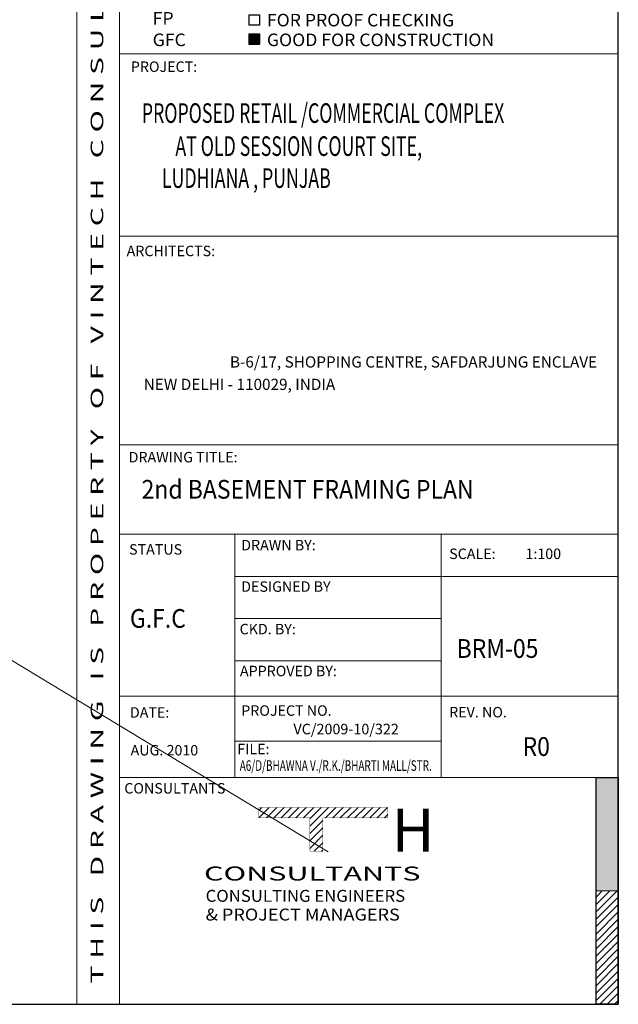
# Model space of a CAD drawing. Units: inches. Extents: x 255902 to 3029965, y -743430 to -67329.
# Drawn here: x 2997907 to 3018774, y -163017 to -128719 of the extents above; entities that cross this region are included whole.
import ezdxf
from ezdxf.enums import TextEntityAlignment as Align

# ---------------------------------------------------------------- set-up
doc = ezdxf.new("R2010")
doc.units = ezdxf.units.IN
doc.header["$LTSCALE"] = 2500
doc.header["$MEASUREMENT"] = 0
for name, color, linetype in [('BEAM', 4, 'Continuous'), ('BORDER', 5, 'Continuous'), ('LOGO', 1, 'Continuous'), ('stair', 3, 'Continuous'), ('T', 2, 'Continuous'), ('TEXT1', 1, 'Continuous'), ('TEXTT1', 2, 'Continuous')]:
    doc.layers.add(name, color=color, linetype=linetype)
doc.layers.add('HATCH', color=254, linetype='Continuous', lineweight=13)
doc.layers.add('text', color=2, linetype='Continuous', lineweight=18)
doc.styles.add('K', font='swissek.ttf', dxfattribs={"height": 349})
doc.styles.add('RD', font='romand.shx', dxfattribs={"height": 350})
doc.styles.add('RT', font='romant.shx', dxfattribs={"height": 400})
doc.styles.add('ST', font='romand.shx', dxfattribs={"height": 4})

msp = doc.modelspace()

# ---------------------------------------------------------------- hatches: boundary and pattern name
at = {"layer": 'BEAM', "linetype": 'Continuous'}
h = msp.add_hatch(dxfattribs=at)
h.set_pattern_fill('ANSI31', color=1, style=0)
h.set_pattern_definition([(45, (33768.36159, 380822.42887), (-0.0883883476483, 0.0883883476483), [])])
h.paths.add_polyline_path([(3006265.2, -129214.8), (3005911, -129214.8), (3005911, -129581.1), (3006265.2, -129581.1)])
at = {"layer": 'stair'}
msp.add_hatch(color=6, dxfattribs=at).paths.add_polyline_path([(3018773.9, -155110.5), (3018000, -155110.5), (3018000, -159063.6), (3018773.9, -159063.6)])
h = msp.add_hatch(dxfattribs=at)
h.set_pattern_fill('ANSI31', color=6, scale=1458, style=0)
h.set_pattern_definition([(45, (2881034.87, -39971.9), (-128.87021, 128.87021), [])])
h.paths.add_polyline_path([(3008018.4, -157684.6), (3008473.7, -157684.6), (3008473.7, -156523.8), (3010740.7, -156523.8), (3010740.7, -156158.1), (3006244.8, -156158.1), (3006244.8, -156518.9), (3008018.4, -156518.9)])
h = msp.add_hatch(dxfattribs=at)
h.set_pattern_fill('ANSI31', color=6, scale=1458, style=0)
h.set_pattern_definition([(45, (2821226.45, -176666.05), (-128.87021, 128.87021), [])])
h.paths.add_polyline_path([(3018773.9, -159063.6), (3018000, -159063.6), (3018000, -163016.7), (3018773.9, -163016.7)])

# ---------------------------------------------------------------- linework, layer by layer
at = {"color": 5, "lineweight": 0}
msp.add_line((3018000, -159063.6), (3018773.9, -159063.6), dxfattribs=at)
at = {"color": 5}
msp.add_lwpolyline([(3018000, -163016.7), (3018000, -155110.5), (3018773.9, -155110.5), (3018773.9, -163016.7)], close=True, dxfattribs=at)
at = {"layer": 'BORDER', "lineweight": 0}
for p, q in [((2999901.1, -163016.7), (2999901.1, -73016.7)), ((3001389.8, -163016.7), (3001389.8, -73016.7)), ((3018773.9, -129908.6), (3001389.8, -129908.6)), ((3018773.9, -136262.4), (3001389.8, -136262.4)), ((3018773.9, -143530.2), (3001389.8, -143530.2)), ((3018773.9, -146638.3), (3001389.8, -146638.3)), ((3005404.2, -155110.5), (3005404.2, -146638.3)), ((3012603.8, -155110.5), (3012603.8, -146638.3)), ((3018773.9, -148110.8), (3012603.8, -148110.8)), ((3001389.8, -152286.4), (3018773.9, -152286.4)), ((3018156.8, -155110.5), (3001389.8, -155110.5))]:
    msp.add_line(p, q, dxfattribs=at)
at = {"layer": 'BORDER'}
msp.add_lwpolyline([(2871773.9, -163016.7), (3018773.9, -163016.7), (3018773.9, -73016.7), (2871773.9, -73016.7)], close=True, dxfattribs=at)
at = {"layer": 'HATCH', "linetype": 'Continuous'}
msp.add_line((2878015.9, -78867.8), (3008662.8, -157701.2), dxfattribs=at)
at = {"layer": 'LOGO', "color": 2}
for points in [[(3005911, -128548.4), (3006265.2, -128548.4), (3006265.2, -128914.8), (3005911, -128914.8)], [(3005911, -129214.8), (3006265.2, -129214.8), (3006265.2, -129581.1), (3005911, -129581.1)]]:
    msp.add_lwpolyline(points, close=True, dxfattribs=at)
at = {"layer": 'LOGO', "const_width": 15.1}
msp.add_lwpolyline([(3010740.7, -156523.5), (3010740.7, -156158.1), (3006244.8, -156158.1), (3006244.8, -156518.9), (3008018.4, -156518.9), (3008018.4, -157684.6), (3008473.7, -157684.6), (3008473.7, -156523.8), (3010748, -156523.8)], dxfattribs=at)
at = {"layer": 'T', "lineweight": 0}
for p, q in [((3012603.8, -148110.8), (3005404.2, -148110.8)), ((3005404.2, -149583.4), (3012603.8, -149583.4)), ((3005404.2, -151055.9), (3012603.8, -151055.9)), ((3005404.2, -153848), (3012603.8, -153848))]:
    msp.add_line(p, q, dxfattribs=at)

# ---------------------------------------------------------------- texts
at = {"layer": 'LOGO', "color": 2, "style": 'RT', "width": 1.03}
for s, p in [('FP  ', (3002543.6, -128891)), ('FOR PROOF CHECKING', (3006525.4, -128952.7)), ('GFC', (3002543.6, -129639.8)), ('GOOD FOR CONSTRUCTION', (3006525.4, -129639.8))]:
    msp.add_text(s, height=437.4, dxfattribs=at).set_placement(p)
at = {"layer": 'LOGO', "style": 'K'}
msp.add_text('H', height=1503.6, dxfattribs=at).set_placement((3010871.8, -157701.9))
at = {"layer": 'LOGO', "style": 'RT'}
for s, height, width, p in [('CONSULTANTS', 487.843, 1.6, (3004331.7, -158705.3)), ('CONSULTING ENGINEERS', 415.307, 1.03, (3004389.2, -159446.9)), ('& PROJECT MANAGERS', 415.307, 1.11, (3004389.2, -160098.3))]:
    msp.add_text(s, height=height, dxfattribs=dict(at, width=width)).set_placement(p)
at = {"layer": 'text', "color": 1, "style": 'RT', "width": 0.972935}
msp.add_text('T H I S   D R A W I N G   I S   P R O P E R T Y   O F   V I N T E C H   C O N S U L T A N T S  A N D  S H A L L  N O T  B E  R E P R O D U C E D  O R  U S E D  W I T H O U T  W R I T T E N  P E R M I S S I O N.', height=437.4, rotation=90, dxfattribs=at).set_placement((3000820.1, -162291.7), (3000820.1, -73491.1), align=Align.FIT)
at = {"layer": 'TEXT1', "color": 1, "style": 'RT', "width": 0.664223}
msp.add_text('PROPOSED RETAIL /COMMERCIAL COMPLEX ', height=682.5, dxfattribs=at).set_placement((3002164.5, -132313.4))
for s, p in [('AT OLD SESSION COURT SITE,', (3007632.7, -133211.9)), ('LUDHIANA , PUNJAB', (3005809.5, -134326.4, 0))]:
    msp.add_text(s, height=682.5, dxfattribs=at).set_placement(p, align=Align.MIDDLE)
at = {"layer": 'TEXT1', "color": 2, "style": 'ST'}
msp.add_text('B-6/17, SHOPPING CENTRE, SAFDARJUNG ENCLAVE', height=391.864, dxfattribs=at).set_placement((3018036.1, -140837, -11.3), align=Align.RIGHT)
msp.add_text('NEW DELHI - 110029, INDIA', height=391.864, dxfattribs=at).set_placement((3002230.8, -141618.1, -11.3))
at = {"layer": 'TEXT1', "style": 'RT', "width": 0.9}
for s, height, p in [('2nd BASEMENT FRAMING PLAN', 652.256, (3002157.2, -145403.2, 0)), ('G.F.C', 652.26, (3001750, -149901.5)), ('BRM-05', 652.26, (3013137.5, -150948.9)), ('R0', 652.26, (3015436.4, -154363.9))]:
    msp.add_text(s, height=height, dxfattribs=at).set_placement(p)
at = {"layer": 'TEXTT1', "style": 'RD'}
for s, height, p in [('PROJECT:', 364.5, (3001782.3, -130538.1)), ('ARCHITECTS:', 364.5, (3001635.7, -136957)), ('DRAWING TITLE:', 364.5, (3001704.5, -144139.7)), ('STATUS', 364.5, (3001720.6, -147352.7)), ('DRAWN BY:', 364.5, (3005629.7, -147204.9)), ('SCALE:', 364.5, (3012878.6, -147505.6)), ('1:100 ', 364.5, (3015537.8, -147505.6)), ('DESIGNED BY', 364.5, (3005629.7, -148648.2)), ('CKD. BY:', 364.5, (3005574.3, -150128.7)), ('APPROVED BY:', 364.5, (3005585.4, -151589.5)), ('PROJECT NO.', 364.5, (3005629.7, -152967.7)), ('DATE:', 364.5, (3001750, -153031.6)), ('REV. NO.', 364.5, (3012878.6, -153023.2)), ('VC/2009-10/322', 366.894, (3007450.2, -153612.5)), ('AUG. 2010', 364.5, (3001773.1, -154349)), ('FILE:', 364.5, (3005494.2, -154306)), ('%%UCONSULTANTS', 364.5, (3001553.5, -155675.4))]:
    msp.add_text(s, height=height, dxfattribs=at).set_placement(p)
at = {"layer": 'TEXTT1', "style": 'RD', "width": 0.552549}
msp.add_text('A6/D/BHAWNA V./R.K./BHARTI MALL/STR.', height=367.633, dxfattribs=at).set_placement((3005577.3, -154884.2), (3012271, -154884.2), align=Align.FIT)

doc.saveas('drawing.dxf')
